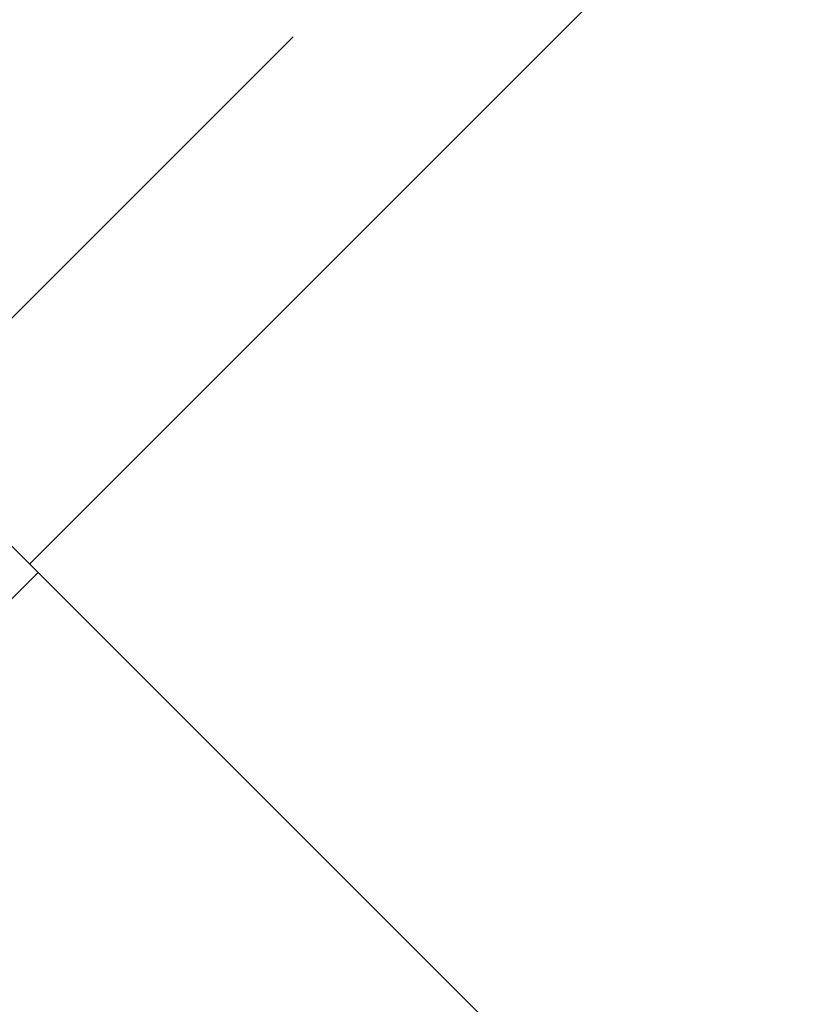
# Model space of a CAD drawing. Extents: x 8.9 to 77.1, y -143.2 to -74.3.
# Drawn here: x 38.2 to 38.6, y -106.6 to -106 of the extents above; entities that cross this region are included whole.
import ezdxf

# ---------------------------------------------------------------- set-up
doc = ezdxf.new("R2010")
doc.units = 0
doc.layers.get('0').update_dxf_attribs({"linetype": 'CONTINUOUS'})

msp = doc.modelspace()

# ---------------------------------------------------------------- linework, layer by layer
at = {"color": 0}
for points in [[(32.1163, -100.2387), (38.6213, -106.7437)], [(32.1163, -100.2387), (38.6213, -106.7437)], [(32.1163, -100.2387), (38.6213, -106.7437)], [(32.1163, -100.2387), (38.6213, -106.7437)], [(32.1163, -100.2387), (38.6213, -106.7437)], [(32.1163, -100.2387), (38.6213, -106.7437)], [(32.1163, -100.2387), (38.6213, -106.7437)], [(32.1163, -100.2387), (38.6213, -106.7437)], [(32.1163, -100.2387), (38.6213, -106.7437)], [(32.1163, -100.2387), (38.6213, -106.7437)], [(32.1163, -100.2387), (38.6213, -106.7437)], [(32.1163, -100.2387), (38.6213, -106.7437)], [(32.1163, -100.2387), (38.6213, -106.7437)], [(32.1163, -100.2387), (38.6213, -106.7437)], [(32.1163, -100.2387), (38.6213, -106.7437)], [(32.1163, -100.2387), (38.6213, -106.7437)], [(32.1163, -100.2387), (38.6213, -106.7437)], [(32.1163, -100.2387), (38.6213, -106.7437)], [(32.1163, -100.2387), (38.6213, -106.7437)], [(32.1163, -100.2387), (38.6213, -106.7437)], [(32.1163, -100.2387), (38.6213, -106.7437)], [(38.1974, -106.3198), (42.7334, -101.7838)], [(38.1974, -106.3198), (42.7334, -101.7838)], [(38.1974, -106.3198), (42.7334, -101.7838)], [(38.1974, -106.3198), (42.7334, -101.7838)], [(38.1974, -106.3198), (42.7334, -101.7838)], [(38.1974, -106.3198), (42.7334, -101.7838)], [(38.1974, -106.3198), (42.7334, -101.7838)], [(38.1974, -106.3198), (42.7334, -101.7838)], [(38.1974, -106.3198), (42.7334, -101.7838)], [(38.1974, -106.3198), (42.7334, -101.7838)], [(38.1974, -106.3198), (42.7334, -101.7838)], [(38.1974, -106.3198), (42.7334, -101.7838)], [(38.1974, -106.3198), (42.7334, -101.7838)], [(38.1974, -106.3198), (42.7334, -101.7838)], [(38.1974, -106.3198), (42.7334, -101.7838)], [(38.1974, -106.3198), (42.7334, -101.7838)], [(38.1974, -106.3198), (42.7334, -101.7838)], [(38.1974, -106.3198), (42.7334, -101.7838)], [(38.1974, -106.3198), (42.7334, -101.7838)], [(38.1974, -106.3198), (42.7334, -101.7838)], [(38.1974, -106.3198), (42.7334, -101.7838)], [(38.1974, -106.3198), (42.7334, -101.7838)], [(38.1974, -106.3198), (42.7334, -101.7838)], [(38.1974, -106.3198), (42.7334, -101.7838)], [(38.1974, -106.3198), (42.7334, -101.7838)], [(38.1974, -106.3198), (42.7334, -101.7838)], [(38.1974, -106.3198), (42.7334, -101.7838)], [(38.1974, -106.3198), (42.7334, -101.7838)], [(38.1974, -106.3198), (42.7334, -101.7838)], [(38.1974, -106.3198), (42.7334, -101.7838)], [(38.1974, -106.3198), (42.7334, -101.7838)], [(38.1974, -106.3198), (42.7334, -101.7838)], [(38.1974, -106.3198), (42.7334, -101.7838)], [(38.1974, -106.3198), (42.7334, -101.7838)], [(38.1974, -106.3198), (42.7334, -101.7838)], [(38.1974, -106.3198), (42.7334, -101.7838)], [(38.1974, -106.3198), (42.7334, -101.7838)], [(38.1974, -106.3198), (42.7334, -101.7838)], [(38.1974, -106.3198), (42.7334, -101.7838)], [(38.1974, -106.3198), (42.7334, -101.7838)], [(38.1974, -106.3198), (42.7334, -101.7838)], [(38.1974, -106.3198), (42.7334, -101.7838)], [(38.3388, -106.037), (36.9986, -107.3772)], [(38.3388, -106.037), (36.9986, -107.3772)], [(38.3388, -106.037), (36.9986, -107.3772)], [(38.3388, -106.037), (36.9986, -107.3772)], [(38.3388, -106.037), (36.9986, -107.3772)], [(38.3388, -106.037), (36.9986, -107.3772)], [(38.3388, -106.037), (36.9986, -107.3772)], [(38.3388, -106.037), (36.9986, -107.3772)], [(38.3388, -106.037), (36.9986, -107.3772)], [(38.3388, -106.037), (36.9986, -107.3772)], [(38.3388, -106.037), (36.9986, -107.3772)], [(38.3388, -106.037), (36.9986, -107.3772)], [(38.3388, -106.037), (36.9986, -107.3772)], [(38.3388, -106.037), (36.9986, -107.3772)], [(38.3388, -106.037), (36.9986, -107.3772)], [(38.3388, -106.037), (36.9986, -107.3772)], [(38.3388, -106.037), (36.9986, -107.3772)], [(38.3388, -106.037), (36.9986, -107.3772)], [(38.3388, -106.037), (36.9986, -107.3772)], [(38.3388, -106.037), (36.9986, -107.3772)], [(38.3388, -106.037), (36.9986, -107.3772)], [(38.3388, -106.037), (38.3388, -106.037)], [(38.1974, -106.3198), (38.1974, -106.3198)], [(38.1974, -106.3198), (38.1974, -106.3198)], [(38.1413, -106.3851), (38.202, -106.3244)], [(38.1413, -106.3851), (38.202, -106.3244)], [(38.1413, -106.3851), (38.202, -106.3244)], [(38.1413, -106.3851), (38.202, -106.3244)], [(38.1413, -106.3851), (38.202, -106.3244)], [(38.1413, -106.3851), (38.202, -106.3244)], [(38.1413, -106.3851), (38.202, -106.3244)], [(38.1413, -106.3851), (38.202, -106.3244)], [(38.1413, -106.3851), (38.202, -106.3244)], [(38.1413, -106.3851), (38.202, -106.3244)], [(38.1413, -106.3851), (38.202, -106.3244)], [(38.1413, -106.3851), (38.202, -106.3244)], [(38.1413, -106.3851), (38.202, -106.3244)], [(38.1413, -106.3851), (38.202, -106.3244)], [(38.1413, -106.3851), (38.202, -106.3244)], [(38.1413, -106.3851), (38.202, -106.3244)], [(38.1413, -106.3851), (38.202, -106.3244)], [(38.1413, -106.3851), (38.202, -106.3244)], [(38.1413, -106.3851), (38.202, -106.3244)], [(38.1413, -106.3851), (38.202, -106.3244)], [(38.1413, -106.3851), (38.202, -106.3244)], [(38.202, -106.3244), (38.202, -106.3244)]]:
    msp.add_lwpolyline(points, dxfattribs=at)

doc.saveas('drawing.dxf')
